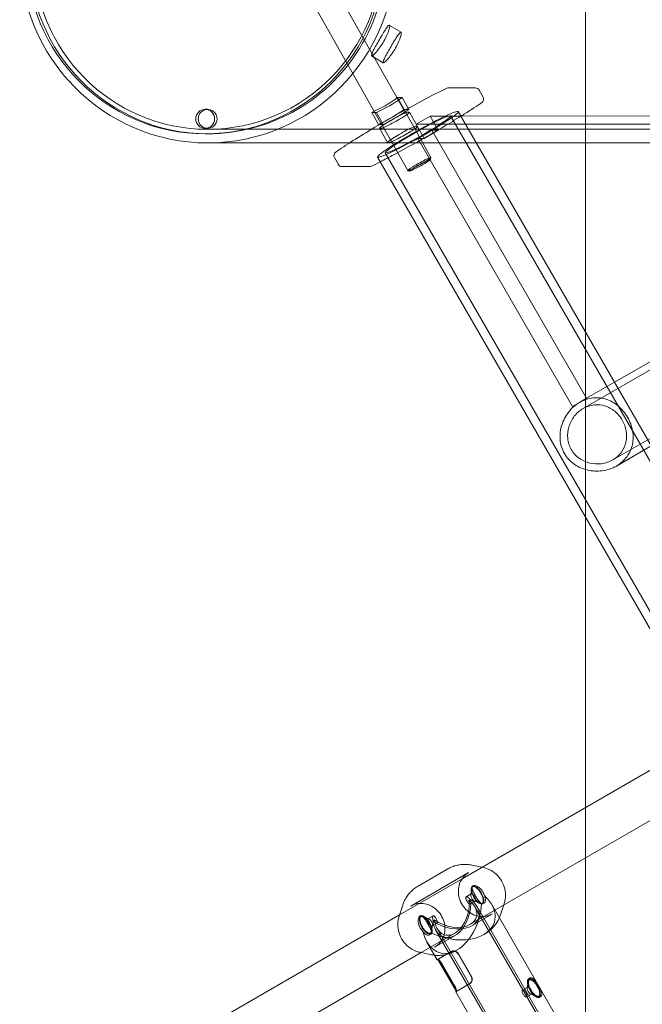
# Model space of a CAD drawing. Units: millimetres. Extents: x -4105 to 5940, y -5317 to 3493.
# Drawn here: x -1458 to -1229, y -386 to -25 of the extents above; entities that cross this region are included whole.
import ezdxf

# ---------------------------------------------------------------- set-up
doc = ezdxf.new("R2010")
doc.units = ezdxf.units.MM
doc.header["$MEASUREMENT"] = 0

msp = doc.modelspace()

# ---------------------------------------------------------------- linework, layer by layer
at = {"color": 0, "linetype": 'Continuous', "lineweight": 0}
for p, q in [((-1250, 207.3), (-1250, -207.3)), ((-1316.68, -57.64), (-1355.52, 11.2)), ((-1325.11, -62.63), (-1364.06, 6.38)), ((-1317.72, -29.16), (-1322.03, -26.65)), ((-1324.28, -40.39), (-1328.58, -37.88)), ((-1300.54, -49.66), (-1290.37, -49.65)), ((-1287.59, -53.02), (-1289.06, -50.41)), ((-1316.56, -57.55), (-1319.04, -53.21)), ((-1317.38, -53.21), (-1319.04, -53.21)), ((-1317.38, -53.21), (-1314.9, -57.55)), ((-1389.71, -57.5), (-1388.81, -57.5)), ((-1316.53, -57.89), (-1316.68, -57.64)), ((-1316.56, -57.55), (-1315.92, -57.55)), ((-1315.92, -57.55), (-1314.9, -57.55)), ((-1328.45, -58.71), (-1326.8, -58.71)), ((-1328.45, -58.71), (-1325.98, -63.05)), ((-1326.8, -58.71), (-1324.32, -63.05)), ((-1313.1, -63.98), (-1316.53, -57.89)), ((-1314.67, -58.53), (-1315.27, -58.53)), ((-1314.59, -58.55), (-1311.65, -63.76)), ((-1307.02, -60.01), (-1312.17, -62.98)), ((-1307.02, -60.01), (-1295.69, -60)), ((-1304.08, -65.22), (-1307.02, -60.01)), ((-1299.52, -59.93), (-1136.64, -342.05)), ((-1296.74, -58.35), (-1129.93, -347.27)), ((-1295.69, -60), (-1203.93, -59.93)), ((-1389.71, -64.5), (-1388.81, -64.5)), ((-849.59, -64.85), (-1388.81, -64.85)), ((-1325.57, -63.05), (-1325.98, -63.05)), ((-1325.65, -64.45), (-1322.71, -69.66)), ((-1324.32, -63.05), (-1325.57, -63.05)), ((-1325.57, -64.48), (-1324.97, -64.48)), ((-1325.04, -62.75), (-1325.11, -62.63)), ((-1321.66, -68.75), (-1325.04, -62.75)), ((-1306.75, -75.22), (-1313.1, -63.98)), ((-1312.33, -63.74), (-1311.73, -63.74)), ((-1209.08, -62.9), (-1312.17, -62.98)), ((-1312.17, -62.98), (-1309.23, -68.19)), ((-1389.71, -66.5), (-1388.81, -66.5)), ((-1306.41, -65.22), (-1311.56, -68.19)), ((-1311.56, -68.19), (-1254.7, -166.68)), ((-1309.23, -68.19), (-1311.56, -68.19)), ((-1304.08, -65.22), (-1309.23, -68.19)), ((-1306.41, -65.22), (-1304.08, -65.22)), ((-1249.54, -163.7), (-1306.41, -65.22)), ((-1336.69, -69.85), (-1388.81, -69.85)), ((-1104, -69.85), (-1336.69, -69.85)), ((-1322.03, -69.69), (-1322.63, -69.69)), ((-1315.29, -80.03), (-1321.66, -68.75)), ((-1340.73, -77.8), (-1342.2, -75.19)), ((-1326.35, -75.06), (-1166.4, -352.09)), ((-1323.56, -73.49), (-1160.54, -355.85)), ((-1306.94, -75.92), (-1306.75, -75.25)), ((-1329.25, -78.55), (-1339.42, -78.56)), ((-1314.59, -80.24), (-1315.26, -80.05)), ((-1168.65, -117), (-1239.32, -157.8)), ((-1169.92, -120.74), (-1250.82, -167.44)), ((-1159.02, -139.62), (-1239.92, -186.32)), ((-1239.32, -157.8), (-1249.54, -163.7)), ((-1254.7, -166.68), (-1252.12, -165.19)), ((-1252.12, -165.19), (-1249.54, -163.7)), ((-1225.82, -181.18), (-1238.62, -188.57)), ((-1250, -207.3), (-1250, -314.08)), ((-1218.3, -295.78), (-1295.32, -340.25)), ((-1210.3, -309.63), (-1287.32, -354.1)), ((-1250, -314.08), (-1250, -332.55)), ((-1250, -332.55), (-1250, -420.85)), ((-1288.02, -336.03), (-1291.71, -335.26)), ((-1287.49, -336.14), (-1288.02, -336.03)), ((-1314.16, -350.26), (-1292.91, -337.99)), ((-1311.5, -342.95), (-1300.57, -336.64)), ((-1295.32, -340.25), (-1318.31, -353.52)), ((-1291.31, -342.84), (-1291.53, -342.97)), ((-1293.82, -346.89), (-1291.99, -345.82)), ((-1292.15, -346.11), (-1291.78, -343.84)), ((-1318.47, -354.02), (-1317.12, -349.93)), ((-1292.32, -349.48), (-1290.49, -348.42)), ((-1290.81, -348.42), (-1288.66, -349.24)), ((-1290.58, -350.56), (-1254.23, -413.52)), ((-1289.78, -350.45), (-1253.71, -412.93)), ((-1287.27, -349.16), (-1287.78, -349.46)), ((-1281.62, -354.58), (-1284.42, -349.74)), ((-1280.02, -349.88), (-1281.2, -353.47)), ((-1279.85, -349.37), (-1280.02, -349.88)), ((-1318.31, -353.52), (-1395.33, -397.99)), ((-1310.8, -353.92), (-1310.61, -353.81)), ((-1307.51, -354.98), (-1309.66, -354.16)), ((-1306, -353.91), (-1307.84, -354.98)), ((-1287.32, -354.1), (-1292.3, -356.98)), ((-1291.66, -357.47), (-1284.16, -353.14)), ((-1306.17, -357.29), (-1306.54, -359.56)), ((-1304.5, -356.51), (-1306.34, -357.57)), ((-1256.6, -397.91), (-1281.62, -354.58)), ((-1298.02, -360.28), (-1310.31, -367.37)), ((-1307.23, -360.86), (-1306.71, -360.56)), ((-1305.41, -365.41), (-1297.91, -361.08)), ((-1304.93, -359.2), (-1268.86, -421.68)), ((-1304.44, -358.56), (-1268.09, -421.52)), ((-1287.37, -360.77), (-1286.82, -360.45)), ((-1304.47, -370.01), (-1308.23, -363.49)), ((-1310.31, -367.37), (-1387.33, -411.84)), ((-1310.83, -367.26), (-1306.61, -368.14)), ((-1299.29, -367.01), (-1304.47, -370.01)), ((-1299.14, -366.93), (-1299.29, -367.01)), ((-1297.75, -366.76), (-1297.2, -366.44)), ((-1296.79, -367.88), (-1291.99, -376.2)), ((-1296.68, -367.82), (-1291.88, -376.13)), ((-1297.41, -381.63), (-1304.21, -369.86)), ((-1298.25, -379.81), (-1303.05, -371.5)), ((-1298, -379.67), (-1302.8, -371.35)), ((-1297.67, -381.78), (-1292.49, -378.79)), ((-1292.34, -378.71), (-1292.49, -378.79)), ((-1271.43, -380.33), (-1271.07, -378.07)), ((-1270.89, -377.06), (-1270.26, -376.7)), ((-1280.42, -411.66), (-1297.67, -381.78)), ((-1273.01, -381.06), (-1271.27, -380.05)), ((-1271.51, -383.65), (-1269.77, -382.65)), ((-1270.1, -382.65), (-1267.95, -383.47)), ((-1266.99, -383.82), (-1266.36, -383.45))]:
    msp.add_line(p, q, dxfattribs=at)
for centre, start, end in [((-1300.54, -51.16), 90.0446, 116.2283), ((-1290.37, -51.15), 29.438, 90.0446), ((-1288.9, -53.75), 304.8857, 29.438), ((-1340.9, -74.45), 124.8857, 209.438), ((-1339.43, -77.06), 209.438, 270.0446), ((-1329.25, -77.05), 270.0446, 296.2283)]:
    msp.add_arc(centre, 1.5, start, end, dxfattribs=at)
for centre, major_axis, ratio, start_param, end_param in [((-1388.81, 0), (0, -69.85), 0.988652, -4.712389, 1.570796), ((-1389.71, 0), (0, -66.5), 0.988652, -1.570796, 4.712389), ((-1354.03, 0), (0, 64.85), 0.988652, -2.702907, -2.533081), ((-1388.81, -61), (0, 3.5), 0.988652, 0.130614, 3.010979), ((-1388.81, -61), (0, 3.5), 0.988652, -1.570796, 0.130614), ((-1355.69, 0), (0, 69.85), 0.988652, -2.696816, -2.539172), ((-1311.54, -66.71), (14.81, 8.35), 0.07454, 0.000735, 1.571529), ((-1388.81, -61), (0, -3.5), 0.988652, -0.130614, 1.570796), ((-1311.54, -66.71), (14.81, 8.35), 0.07454, -3.140857, 0.000735), ((-1320.42, -61.5), (5.23, 2.95), 0.074338, 0.131206, 3.272799), ((-1319.82, -61.5), (-5.23, -2.95), 0.074338, 0.131206, 3.272799), ((-1311.54, -66.71), (14.81, 8.35), 0.07454, -4.580813, -4.097124), ((-1311.54, -66.71), (14.81, 8.35), 0.07454, 1.571529, 1.702372), ((-1311.54, -66.71), (14.81, 8.35), 0.07454, -4.097124, -3.140857), ((-1311.02, -77.62), (-4.27, -2.41), 0.074338, 0.074613, 3.066979), ((-1311.02, -77.62), (4.27, 2.41), 0.074338, -0.074613, 1.024326), ((-1311.02, -77.62), (-4.27, -2.41), 0.074338, -2.117266, 0.074613), ((-1289.66, -346.21), (-1.88, 3.25), 0.412421, -4.712389, 1.570796), ((-1291.24, -347.12), (-0.75, 1.3), 0.412421, -4.712389, 1.570796), ((-1299.16, -351.7), (-15.78, 4.23), 0.644987, 2.56875, 4.033466), ((-1299.16, -351.7), (2.69, 10.04), 0.644987, -4.139546, -1.153269), ((-1299.16, -351.7), (9.18, -2.46), 0.644987, -2.143639, 0.997953), ((-1308.66, -357.19), (-1.75, 3.03), 0.412421, -0.355598, 1.570796), ((-1308.66, -357.19), (1.75, -3.03), 0.412421, 0.355598, 2.785995), ((-1308.66, -357.19), (1.75, -3.03), 0.412421, -1.570796, 0.355598), ((-1299.16, -351.7), (-15.78, 4.23), 0.644987, 1.260601, 2.56875), ((-1270.52, -381.35), (-0.75, 1.3), 0.412421, -4.712389, 1.570796)]:
    msp.add_ellipse(centre, major_axis=major_axis, ratio=ratio, start_param=start_param, end_param=end_param, dxfattribs=at)
at = {"color": 0, "linetype": 'Continuous', "lineweight": 0, "extrusion": (0, 0, -1)}
for centre, major_axis, ratio, start_param, end_param in [((-1388.81, 0), (0, 66.5), 0.988652, 0, 3.141593), ((-1388.81, 0), (0, 64.85), 0.988652, -4.712389, 1.570796), ((-1388.81, 0), (0, -66.5), 0.988652, 0, 1.570796), ((-1355.69, 0), (0, -64.85), 0.988652, -0.608512, -0.438686), ((-1389.71, -61), (0, 3.5), 0.988652, -1.570796, 4.712389), ((-1354.03, 0), (0, -69.85), 0.988652, -0.602421, -0.444777), ((-1311.54, -66.71), (12.02, 6.78), 0.07454, -4.843965, 1.43922), ((-1317.48, -66.71), (-5.23, -2.95), 0.074338, -0.131206, 3.010387), ((-1316.88, -66.71), (-5.23, -2.95), 0.074338, -2.454442, -0.534984), ((-1316.88, -66.71), (5.23, 2.95), 0.074338, -0.131206, 0.68715), ((-1316.88, -66.71), (-5.23, -2.95), 0.074338, -0.534984, -0.131206), ((-1310.78, -78.06), (-3.83, -2.16), 0.074338, -4.165919, 2.117266), ((-1289.66, -346.21), (1.75, -3.03), 0.412421, -4.712389, 1.570796), ((-1299.16, -351.7), (-4.23, -15.78), 0.644987, -1.88958, 0.572843), ((-1299.16, -351.7), (2.46, 9.18), 0.644987, 0.997953, 4.139546), ((-1299.16, -351.7), (10.04, -2.69), 0.644987, -0.997953, 1.988324), ((-1308.66, -357.19), (-1.95, 3.38), 0.412421, -1.570796, -0.067431), ((-1308.66, -357.19), (-1.95, 3.38), 0.412421, -0.067431, 3.298105), ((-1308.66, -357.19), (1.95, -3.38), 0.412421, 0.156512, 1.570796), ((-1307.09, -356.27), (0.75, -1.3), 0.412421, -4.712389, 1.570796), ((-1299.16, -351.7), (-4.23, -15.78), 0.644987, 0.572843, 0.883521), ((-1268.94, -380.44), (1.95, -3.38), 0.412421, -4.712389, 1.570796), ((-1268.94, -380.44), (1.75, -3.03), 0.412421, -4.712389, 1.570796)]:
    msp.add_ellipse(centre, major_axis=major_axis, ratio=ratio, start_param=start_param, end_param=end_param, dxfattribs=at)
at = {"color": 0, "linetype": 'Continuous', "lineweight": 0}
for points, knots in [([(-1328.52, -37.89), (-1328.4, -37.89), (-1328.17, -37.76), (-1327.55, -37.21), (-1327.15, -36.8), (-1326.34, -35.84), (-1325.87, -35.23), (-1324.92, -33.88), (-1324.45, -33.13), (-1323.65, -31.72), (-1323.25, -30.96), (-1322.61, -29.54), (-1322.37, -28.88), (-1322.04, -27.84), (-1321.94, -27.39), (-1321.9, -26.78), (-1321.97, -26.63), (-1322.21, -26.63), (-1322.41, -26.78), (-1322.93, -27.39), (-1323.25, -27.84), (-1323.92, -28.88), (-1324.32, -29.54), (-1325.16, -30.96), (-1325.6, -31.72), (-1326.41, -33.13), (-1326.83, -33.88), (-1327.57, -35.23), (-1327.89, -35.84), (-1328.36, -36.8), (-1328.54, -37.21), (-1328.68, -37.76), (-1328.64, -37.89), (-1328.52, -37.89)], [0, 0, 0, 0, 0.245023, 0.245023, 0.490047, 0.490047, 0.735069, 0.735069, 0.980092, 0.980092, 1.225115, 1.225115, 1.470137, 1.470137, 1.71516, 1.71516, 1.960184, 1.960184, 2.205207, 2.205207, 2.450231, 2.450231, 2.695253, 2.695253, 2.940276, 2.940276, 3.185298, 3.185298, 3.430321, 3.430321, 3.675344, 3.675344, 3.920368, 3.920368, 3.920368, 3.920368]), ([(-1324.22, -40.4), (-1324.34, -40.4), (-1324.38, -40.27), (-1324.24, -39.72), (-1324.07, -39.31), (-1323.61, -38.35), (-1323.28, -37.74), (-1322.54, -36.38), (-1322.12, -35.63), (-1321.32, -34.22), (-1320.88, -33.46), (-1320.03, -32.04), (-1319.63, -31.39), (-1318.95, -30.35), (-1318.63, -29.9), (-1318.11, -29.29), (-1317.91, -29.14), (-1317.67, -29.14), (-1317.6, -29.29), (-1317.64, -29.9), (-1317.75, -30.35), (-1318.08, -31.39), (-1318.33, -32.04), (-1318.97, -33.46), (-1319.36, -34.22), (-1320.17, -35.63), (-1320.64, -36.38), (-1321.58, -37.74), (-1322.05, -38.35), (-1322.86, -39.31), (-1323.25, -39.72), (-1323.87, -40.27), (-1324.09, -40.4), (-1324.22, -40.4)], [0, 0, 0, 0, 0.244999, 0.244999, 0.489998, 0.489998, 0.734996, 0.734996, 0.979994, 0.979994, 1.224992, 1.224992, 1.46999, 1.46999, 1.714989, 1.714989, 1.959988, 1.959988, 2.204987, 2.204987, 2.449986, 2.449986, 2.694984, 2.694984, 2.939982, 2.939982, 3.18498, 3.18498, 3.429978, 3.429978, 3.674977, 3.674977, 3.919976, 3.919976, 3.919976, 3.919976]), ([(-1341.75, -73.22), (-1339.97, -71.98), (-1337.81, -70.55), (-1332.92, -67.46), (-1330.2, -65.8), (-1324.45, -62.38), (-1321.42, -60.63), (-1315.35, -57.22), (-1312.3, -55.56), (-1306.48, -52.47), (-1303.71, -51.05), (-1301.2, -49.81)], [5.37449, 5.37449, 5.37449, 5.37449, 5.685486, 5.685486, 5.996482, 5.996482, 6.307477, 6.307477, 6.618473, 6.618473, 6.929469, 6.929469, 6.929469, 6.929469]), ([(-1288.04, -54.98), (-1289.82, -56.23), (-1291.98, -57.65), (-1294.86, -59.48), (-1295.31, -59.76), (-1295.76, -60.04)], [2.2328972, 2.2328972, 2.2328972, 2.2328972, 2.543893, 2.543893, 2.5994118, 2.5994118, 2.5994118, 2.5994118]), ([(-1295.76, -60.04), (-1297.85, -61.34), (-1300.11, -62.72), (-1305.35, -65.83), (-1308.37, -67.57), (-1314.45, -70.99), (-1317.49, -72.65), (-1322.11, -75.1), (-1323.77, -75.97), (-1325.36, -76.78)], [2.599412, 2.599412, 2.599412, 2.599412, 2.854889, 2.854889, 3.165885, 3.165885, 3.476881, 3.476881, 3.659499, 3.659499, 3.659499, 3.659499]), ([(-1257.72, -184.01), (-1258.18, -183.21), (-1258.54, -182.37), (-1259.06, -180.62), (-1259.22, -179.72), (-1259.42, -177.02), (-1259.18, -175.19), (-1258.18, -171.94), (-1257.35, -170.27), (-1255.65, -168.07), (-1255.02, -167.39), (-1253.63, -166.17), (-1252.89, -165.63), (-1252.12, -165.19)], [0, 0, 0, 0, 0.27619, 0.27619, 0.55238, 0.55238, 1.104759, 1.104759, 1.640739, 1.640739, 1.908729, 1.908729, 2.176719, 2.176719, 2.176719, 2.176719]), ([(-1252.12, -165.19), (-1251.35, -164.75), (-1250.53, -164.38), (-1248.85, -163.83), (-1247.99, -163.65), (-1245.42, -163.38), (-1243.74, -163.6), (-1240.77, -164.56), (-1239.28, -165.39), (-1237.29, -167.06), (-1236.67, -167.69), (-1235.52, -169.08), (-1234.99, -169.83), (-1234.07, -171.42), (-1233.68, -172.25), (-1233.06, -173.94), (-1232.82, -174.8), (-1232.37, -177.36), (-1232.4, -179.06), (-1233.05, -182.11), (-1233.71, -183.68), (-1235.22, -185.77), (-1235.81, -186.43), (-1237.12, -187.61), (-1237.85, -188.13), (-1239.39, -189.02), (-1240.22, -189.4), (-1241.97, -189.98), (-1242.88, -190.19), (-1245.63, -190.56), (-1247.49, -190.45), (-1250.81, -189.69), (-1252.51, -188.99), (-1254.75, -187.46), (-1255.45, -186.87), (-1256.7, -185.54), (-1257.26, -184.81), (-1257.72, -184.01)], [2.176719, 2.176719, 2.176719, 2.176719, 2.444709, 2.444709, 2.712699, 2.712699, 3.248679, 3.248679, 3.801058, 3.801058, 4.077248, 4.077248, 4.353438, 4.353438, 4.629628, 4.629628, 4.905817, 4.905817, 5.458197, 5.458197, 5.994177, 5.994177, 6.262167, 6.262167, 6.530157, 6.530157, 6.798147, 6.798147, 7.066137, 7.066137, 7.602116, 7.602116, 8.154496, 8.154496, 8.430686, 8.430686, 8.706876, 8.706876, 8.706876, 8.706876]), ([(-1255.18, -182.54), (-1254.82, -183.16), (-1254.39, -183.75), (-1253.4, -184.83), (-1252.85, -185.32), (-1251.06, -186.59), (-1249.69, -187.18), (-1247.01, -187.82), (-1245.51, -187.91), (-1243.31, -187.62), (-1242.58, -187.45), (-1241.19, -186.97), (-1240.53, -186.67), (-1239.31, -185.97), (-1238.73, -185.56), (-1237.67, -184.61), (-1237.19, -184.08), (-1235.95, -182.39), (-1235.39, -181.11), (-1234.82, -178.6), (-1234.77, -177.19), (-1235.12, -175.08), (-1235.3, -174.38), (-1235.79, -173.02), (-1236.1, -172.36), (-1236.82, -171.12), (-1237.23, -170.52), (-1238.17, -169.41), (-1238.68, -168.9), (-1240.33, -167.55), (-1241.58, -166.89), (-1244.04, -166.13), (-1245.43, -165.97), (-1247.52, -166.2), (-1248.21, -166.35), (-1249.56, -166.8), (-1250.21, -167.09), (-1251.43, -167.79), (-1252.02, -168.22), (-1253.12, -169.18), (-1253.63, -169.73), (-1254.99, -171.49), (-1255.66, -172.84), (-1256.45, -175.47), (-1256.62, -176.96), (-1256.41, -179.14), (-1256.27, -179.87), (-1255.83, -181.26), (-1255.53, -181.93), (-1255.18, -182.54)], [0, 0, 0, 0, 0.213956, 0.213956, 0.427913, 0.427913, 0.855825, 0.855825, 1.279889, 1.279889, 1.491921, 1.491921, 1.703953, 1.703953, 1.915985, 1.915985, 2.128017, 2.128017, 2.552081, 2.552081, 2.979994, 2.979994, 3.19395, 3.19395, 3.407906, 3.407906, 3.621863, 3.621863, 3.835819, 3.835819, 4.263732, 4.263732, 4.687796, 4.687796, 4.899828, 4.899828, 5.11186, 5.11186, 5.323892, 5.323892, 5.535924, 5.535924, 5.959988, 5.959988, 6.3879, 6.3879, 6.601857, 6.601857, 6.815813, 6.815813, 6.815813, 6.815813]), ([(-1291.71, -335.26), (-1292.31, -335.13), (-1292.91, -335.05), (-1294.13, -334.97), (-1294.74, -334.97), (-1295.96, -335.07), (-1296.57, -335.16), (-1297.76, -335.44), (-1298.35, -335.62), (-1299.49, -336.06), (-1300.04, -336.33), (-1300.57, -336.64)], [6.0844015, 6.0844015, 6.0844015, 6.0844015, 6.2209984, 6.2209984, 6.3575954, 6.3575954, 6.4941924, 6.4941924, 6.6307893, 6.6307893, 6.7673863, 6.7673863, 6.7673863, 6.7673863]), ([(-1287.49, -336.14), (-1286.51, -336.34), (-1285.55, -336.71), (-1283.77, -337.73), (-1282.95, -338.39), (-1281.52, -339.92), (-1280.91, -340.8), (-1279.98, -342.7), (-1279.66, -343.72), (-1279.33, -345.78), (-1279.33, -346.83), (-1279.56, -348.36), (-1279.68, -348.88), (-1279.85, -349.37)], [0.198784, 0.198784, 0.198784, 0.198784, 0.518571, 0.518571, 0.83998, 0.83998, 1.162278, 1.162278, 1.484753, 1.484753, 1.806726, 1.806726, 1.974407, 1.974407, 1.974407, 1.974407]), ([(-1284.16, -353.14), (-1284.9, -353.57), (-1285.71, -353.86), (-1287.4, -354.16), (-1288.28, -354.16), (-1290.02, -353.87), (-1290.88, -353.58), (-1292.48, -352.74), (-1293.23, -352.19), (-1294.54, -350.88), (-1295.11, -350.12), (-1295.99, -348.48), (-1296.32, -347.6), (-1296.69, -345.8), (-1296.74, -344.87), (-1296.56, -343.08), (-1296.33, -342.21), (-1295.62, -340.62), (-1295.13, -339.89), (-1294.06, -338.77), (-1293.51, -338.33), (-1292.91, -337.99)], [2.657392, 2.657392, 2.657392, 2.657392, 2.979304, 2.979304, 3.30068, 3.30068, 3.620927, 3.620927, 3.940196, 3.940196, 4.258921, 4.258921, 4.5775, 4.5775, 4.896296, 4.896296, 5.21572, 5.21572, 5.536184, 5.536184, 5.798984, 5.798984, 5.798984, 5.798984]), ([(-1317.12, -349.93), (-1316.93, -349.35), (-1316.7, -348.78), (-1316.16, -347.69), (-1315.85, -347.16), (-1315.16, -346.16), (-1314.78, -345.68), (-1313.95, -344.78), (-1313.5, -344.36), (-1312.54, -343.6), (-1312.03, -343.25), (-1311.5, -342.95)], [5.1159996, 5.1159996, 5.1159996, 5.1159996, 5.2525965, 5.2525965, 5.3891935, 5.3891935, 5.5257904, 5.5257904, 5.6623874, 5.6623874, 5.7989843, 5.7989843, 5.7989843, 5.7989843]), ([(-1287.69, -345.08), (-1287.92, -344.67), (-1288.23, -344.26), (-1288.91, -343.59), (-1289.27, -343.31), (-1289.95, -342.93), (-1290.29, -342.8), (-1290.89, -342.71), (-1291.14, -342.74), (-1291.48, -342.94), (-1291.59, -343.11), (-1291.65, -343.59), (-1291.6, -343.89), (-1291.41, -344.54), (-1291.24, -344.93), (-1290.84, -345.77), (-1290.6, -346.21), (-1290.37, -346.62)], [0.568146, 0.568146, 0.568146, 0.568146, 0.710169, 0.710169, 0.852191, 0.852191, 0.994242, 0.994242, 1.136292, 1.136292, 1.278343, 1.278343, 1.420394, 1.420394, 1.562416, 1.562416, 1.704439, 1.704439, 1.704439, 1.704439]), ([(-1292.15, -349.21), (-1292.15, -349.23), (-1292.16, -349.24), (-1292.2, -349.37), (-1292.26, -349.45), (-1292.39, -349.52), (-1292.48, -349.53), (-1292.67, -349.46), (-1292.77, -349.39), (-1292.97, -349.2), (-1293.08, -349.07), (-1293.3, -348.77), (-1293.41, -348.6), (-1293.6, -348.27), (-1293.69, -348.09), (-1293.84, -347.75), (-1293.9, -347.59), (-1293.96, -347.32), (-1293.98, -347.19), (-1293.94, -347), (-1293.89, -346.92), (-1293.82, -346.89), (-1293.76, -346.85), (-1293.66, -346.84), (-1293.43, -346.88), (-1293.3, -346.94), (-1293.05, -347.1), (-1292.91, -347.21), (-1292.65, -347.49), (-1292.53, -347.65), (-1292.34, -347.98), (-1292.26, -348.17), (-1292.2, -348.37), (-1292.19, -348.39), (-1292.18, -348.42)], [0.388929, 0.388929, 0.388929, 0.388929, 0.3963628, 0.3963628, 0.452987, 0.452987, 0.5096112, 0.5096112, 0.5662354, 0.5662354, 0.6228579, 0.6228579, 0.6794805, 0.6794805, 0.736103, 0.736103, 0.7927255, 0.7927255, 0.8493497, 0.8493497, 0.905974, 0.905974, 0.905974, 0.9625982, 0.9625982, 1.0192224, 1.0192224, 1.0758449, 1.0758449, 1.1324674, 1.1324674, 1.18909, 1.18909, 1.1965235, 1.1965235, 1.1965235, 1.1965235]), ([(-1290.37, -346.62), (-1290.13, -347.03), (-1289.87, -347.46), (-1289.34, -348.23), (-1289.09, -348.56), (-1288.62, -349.05), (-1288.39, -349.25), (-1288.17, -349.34)], [1.7044386, 1.7044386, 1.7044386, 1.7044386, 1.8464609, 1.8464609, 1.9884832, 1.9884832, 2.1287401, 2.1287401, 2.1287401, 2.1287401]), ([(-1287.13, -346.43), (-1287.13, -346.43), (-1287.13, -346.42), (-1287.25, -345.95), (-1287.45, -345.49), (-1287.69, -345.08)], [0.4243295, 0.4243295, 0.4243295, 0.4243295, 0.4261239, 0.4261239, 0.5681462, 0.5681462, 0.5681462, 0.5681462]), ([(-1286.73, -348.18), (-1286.72, -348), (-1286.73, -347.81), (-1286.82, -347.26), (-1286.95, -346.86), (-1287.13, -346.43)], [-0.3639447, -0.3639447, -0.3639447, -0.3639447, -0.2834346, -0.2834346, -0.1434919, -0.1434919, -0.1434919, -0.1434919]), ([(-1305.41, -365.41), (-1304.68, -364.99), (-1304.01, -364.43), (-1302.91, -363.11), (-1302.47, -362.35), (-1301.85, -360.7), (-1301.67, -359.81), (-1301.6, -358), (-1301.7, -357.08), (-1302.18, -355.29), (-1302.55, -354.42), (-1303.53, -352.83), (-1304.13, -352.11), (-1305.51, -350.89), (-1306.28, -350.38), (-1307.92, -349.64), (-1308.79, -349.41), (-1310.53, -349.23), (-1311.4, -349.29), (-1312.91, -349.65), (-1313.56, -349.91), (-1314.16, -350.26)], [3.625794, 3.625794, 3.625794, 3.625794, 3.947705, 3.947705, 4.269082, 4.269082, 4.589329, 4.589329, 4.908598, 4.908598, 5.227323, 5.227323, 5.545902, 5.545902, 5.864698, 5.864698, 6.184122, 6.184122, 6.504586, 6.504586, 6.767386, 6.767386, 6.767386, 6.767386]), ([(-1292.18, -348.42), (-1292.14, -348.57), (-1292.11, -348.72), (-1292.1, -348.98), (-1292.11, -349.1), (-1292.15, -349.21)], [0.06398727, 0.06398727, 0.06398727, 0.06398727, 0.11291556, 0.11291556, 0.16246704, 0.16246704, 0.16246704, 0.16246704]), ([(-1288.17, -349.34), (-1288.17, -349.34), (-1288.17, -349.34), (-1287.81, -349.36), (-1287.5, -349.29), (-1287.05, -349.04), (-1286.88, -348.83), (-1286.76, -348.45), (-1286.73, -348.32), (-1286.73, -348.18)], [-0.7126035, -0.7126035, -0.7126035, -0.7126035, -0.7123102, -0.7123102, -0.5662502, -0.5662502, -0.4248424, -0.4248424, -0.3639447, -0.3639447, -0.3639447, -0.3639447]), ([(-1318.47, -354.02), (-1318.79, -354.97), (-1318.95, -355.99), (-1318.96, -358.04), (-1318.8, -359.09), (-1318.18, -361.09), (-1317.72, -362.06), (-1316.54, -363.81), (-1315.82, -364.6), (-1314.2, -365.91), (-1313.3, -366.44), (-1311.85, -367), (-1311.34, -367.16), (-1310.83, -367.26)], [1.167186, 1.167186, 1.167186, 1.167186, 1.486973, 1.486973, 1.808382, 1.808382, 2.13068, 2.13068, 2.453154, 2.453154, 2.775128, 2.775128, 2.942809, 2.942809, 2.942809, 2.942809]), ([(-1310.69, -358.35), (-1310.93, -357.93), (-1311.14, -357.44), (-1311.39, -356.48), (-1311.44, -356), (-1311.43, -355.2), (-1311.37, -354.82), (-1311.14, -354.22), (-1310.98, -354.02), (-1310.8, -353.92), (-1310.62, -353.81), (-1310.41, -353.81), (-1309.95, -354), (-1309.71, -354.21), (-1309.23, -354.73), (-1308.96, -355.08), (-1308.42, -355.87), (-1308.15, -356.32), (-1307.9, -356.75)], [1.773442, 1.773442, 1.773442, 1.773442, 1.921212, 1.921212, 2.068981, 2.068981, 2.216786, 2.216786, 2.36459, 2.36459, 2.36459, 2.512394, 2.512394, 2.660198, 2.660198, 2.807968, 2.807968, 2.955737, 2.955737, 2.955737, 2.955737]), ([(-1304.82, -356.53), (-1304.81, -356.53), (-1304.79, -356.54), (-1304.66, -356.56), (-1304.57, -356.55), (-1304.5, -356.51), (-1304.43, -356.47), (-1304.38, -356.4), (-1304.35, -356.2), (-1304.36, -356.08), (-1304.42, -355.81), (-1304.48, -355.65), (-1304.63, -355.31), (-1304.72, -355.13), (-1304.91, -354.8), (-1305.02, -354.63), (-1305.24, -354.33), (-1305.35, -354.2), (-1305.55, -354.01), (-1305.66, -353.94), (-1305.84, -353.87), (-1305.93, -353.88), (-1306.07, -353.95), (-1306.12, -354.03), (-1306.2, -354.25), (-1306.21, -354.39), (-1306.2, -354.69), (-1306.17, -354.87), (-1306.06, -355.23), (-1305.98, -355.42), (-1305.79, -355.75), (-1305.67, -355.91), (-1305.53, -356.07), (-1305.51, -356.08), (-1305.49, -356.1)], [0.841916, 0.841916, 0.841916, 0.841916, 0.8493497, 0.8493497, 0.905974, 0.905974, 0.905974, 0.9625982, 0.9625982, 1.0192224, 1.0192224, 1.0758449, 1.0758449, 1.1324674, 1.1324674, 1.18909, 1.18909, 1.2457125, 1.2457125, 1.3023367, 1.3023367, 1.3589609, 1.3589609, 1.4155852, 1.4155852, 1.4722094, 1.4722094, 1.5288319, 1.5288319, 1.5854544, 1.5854544, 1.6420769, 1.6420769, 1.6495104, 1.6495104, 1.6495104, 1.6495104]), ([(-1286.82, -360.45), (-1286.29, -360.15), (-1285.78, -359.8), (-1284.83, -359.04), (-1284.38, -358.62), (-1283.54, -357.72), (-1283.16, -357.24), (-1282.47, -356.24), (-1282.16, -355.71), (-1281.62, -354.61), (-1281.39, -354.05), (-1281.2, -353.47)], [3.6257936, 3.6257936, 3.6257936, 3.6257936, 3.7623906, 3.7623906, 3.8989875, 3.8989875, 4.0355845, 4.0355845, 4.1721814, 4.1721814, 4.3087784, 4.3087784, 4.3087784, 4.3087784]), ([(-1307.9, -356.75), (-1307.66, -357.17), (-1307.41, -357.63), (-1306.99, -358.5), (-1306.82, -358.9), (-1306.61, -359.56), (-1306.56, -359.86), (-1306.58, -360.1)], [0.5911475, 0.5911475, 0.5911475, 0.5911475, 0.7389169, 0.7389169, 0.8866863, 0.8866863, 1.0268812, 1.0268812, 1.0268812, 1.0268812]), ([(-1305.49, -356.1), (-1305.38, -356.22), (-1305.27, -356.32), (-1305.05, -356.46), (-1304.93, -356.51), (-1304.82, -356.53)], [0.06398727, 0.06398727, 0.06398727, 0.06398727, 0.11291556, 0.11291556, 0.16246704, 0.16246704, 0.16246704, 0.16246704]), ([(-1309.71, -359.6), (-1309.73, -359.59), (-1309.75, -359.57), (-1310.12, -359.2), (-1310.44, -358.78), (-1310.69, -358.35)], [1.618065, 1.618065, 1.618065, 1.618065, 1.6256729, 1.6256729, 1.7734424, 1.7734424, 1.7734424, 1.7734424]), ([(-1308.33, -360.86), (-1308.52, -360.78), (-1308.7, -360.65), (-1309.15, -360.28), (-1309.43, -359.97), (-1309.71, -359.6)], [-0.3874826, -0.3874826, -0.3874826, -0.3874826, -0.2948833, -0.2948833, -0.1549929, -0.1549929, -0.1549929, -0.1549929]), ([(-1306.58, -360.1), (-1306.58, -360.12), (-1306.59, -360.13), (-1306.77, -360.48), (-1306.99, -360.72), (-1307.46, -360.99), (-1307.73, -361.04), (-1308.12, -360.95), (-1308.23, -360.91), (-1308.33, -360.86)], [-0.7471538, -0.7471538, -0.7471538, -0.7471538, -0.7410395, -0.7410395, -0.588957, -0.588957, -0.4419202, -0.4419202, -0.3874826, -0.3874826, -0.3874826, -0.3874826]), ([(-1297.75, -366.76), (-1298.28, -367.07), (-1298.84, -367.34), (-1299.98, -367.78), (-1300.56, -367.96), (-1301.76, -368.24), (-1302.36, -368.33), (-1303.58, -368.42), (-1304.19, -368.43), (-1305.01, -368.38), (-1305.22, -368.36), (-1305.44, -368.33)], [2.6573917, 2.6573917, 2.6573917, 2.6573917, 2.7939887, 2.7939887, 2.9305856, 2.9305856, 3.0671826, 3.0671826, 3.2037795, 3.2037795, 3.2514875, 3.2514875, 3.2514875, 3.2514875]), ([(-1299.29, -367.01), (-1298.75, -366.7), (-1297.95, -366.78), (-1297.36, -367.23), (-1297.13, -367.41), (-1296.94, -367.63), (-1296.79, -367.88)], [0, 0, 0, 0, 1.133544, 1.133544, 1.133544, 1.570796, 1.570796, 1.570796, 1.570796]), ([(-1299.14, -366.93), (-1298.61, -366.62), (-1297.83, -366.71), (-1297.24, -367.17), (-1297.02, -367.34), (-1296.82, -367.56), (-1296.68, -367.82)], [0, 0, 0, 0, 1.133544, 1.133544, 1.133544, 1.570796, 1.570796, 1.570796, 1.570796]), ([(-1304, -370.22), (-1304.07, -370.15), (-1304.13, -370.1), (-1304.18, -370.06), (-1304.28, -369.97), (-1304.35, -369.94), (-1304.38, -369.96)], [0.9129685, 0.9129685, 0.9129685, 0.9129685, 1.1335444, 1.1335444, 1.1335444, 1.5707963, 1.5707963, 1.5707963, 1.5707963]), ([(-1302.8, -371.35), (-1303.18, -370.7), (-1303.66, -370.12), (-1303.92, -369.91), (-1304.02, -369.82), (-1304.1, -369.79), (-1304.12, -369.81)], [0, 0, 0, 0, 1.133544, 1.133544, 1.133544, 1.570796, 1.570796, 1.570796, 1.570796]), ([(-1291.99, -376.2), (-1291.61, -376.85), (-1291.61, -377.7), (-1291.96, -378.27), (-1292.1, -378.49), (-1292.28, -378.67), (-1292.49, -378.79)], [0, 0, 0, 0, 1.133544, 1.133544, 1.133544, 1.570796, 1.570796, 1.570796, 1.570796]), ([(-1291.88, -376.13), (-1291.5, -376.79), (-1291.49, -377.63), (-1291.83, -378.2), (-1291.96, -378.41), (-1292.14, -378.59), (-1292.34, -378.71)], [0, 0, 0, 0, 1.133544, 1.133544, 1.133544, 1.570796, 1.570796, 1.570796, 1.570796]), ([(-1297.62, -381.27), (-1297.67, -381.07), (-1297.75, -380.83), (-1297.87, -380.57), (-1297.97, -380.32), (-1298.1, -380.06), (-1298.25, -379.81)], [0.6578279, 0.6578279, 0.6578279, 0.6578279, 1.1335444, 1.1335444, 1.1335444, 1.5707963, 1.5707963, 1.5707963, 1.5707963]), ([(-1297.32, -381.59), (-1297.25, -381.54), (-1297.34, -381.05), (-1297.62, -380.42), (-1297.72, -380.18), (-1297.85, -379.92), (-1298, -379.67)], [0, 0, 0, 0, 1.133544, 1.133544, 1.133544, 1.570796, 1.570796, 1.570796, 1.570796]), ([(-1270.26, -376.7), (-1270.44, -376.8), (-1270.6, -377.01), (-1270.83, -377.6), (-1270.89, -377.98), (-1270.9, -378.79), (-1270.85, -379.26), (-1270.6, -380.22), (-1270.4, -380.71), (-1270.15, -381.14), (-1269.91, -381.57), (-1269.58, -381.98), (-1268.88, -382.68), (-1268.49, -382.97), (-1267.79, -383.36), (-1267.42, -383.49), (-1266.8, -383.59), (-1266.54, -383.56), (-1266.36, -383.45)], [1.773442, 1.773442, 1.773442, 1.773442, 1.921212, 1.921212, 2.068981, 2.068981, 2.216786, 2.216786, 2.36459, 2.36459, 2.36459, 2.512394, 2.512394, 2.660198, 2.660198, 2.807968, 2.807968, 2.955737, 2.955737, 2.955737, 2.955737]), ([(-1266.36, -383.45), (-1266.19, -383.35), (-1266.07, -383.17), (-1266.01, -382.68), (-1266.06, -382.36), (-1266.27, -381.69), (-1266.45, -381.28), (-1266.87, -380.42), (-1267.12, -379.96), (-1267.61, -379.1), (-1267.88, -378.66), (-1268.42, -377.86), (-1268.69, -377.51), (-1269.17, -376.99), (-1269.41, -376.78), (-1269.87, -376.59), (-1270.09, -376.6), (-1270.26, -376.7)], [0.591147, 0.591147, 0.591147, 0.591147, 0.738917, 0.738917, 0.886686, 0.886686, 1.034491, 1.034491, 1.182295, 1.182295, 1.330099, 1.330099, 1.477903, 1.477903, 1.625673, 1.625673, 1.773442, 1.773442, 1.773442, 1.773442]), ([(-1271.82, -382.1), (-1271.73, -382.27), (-1271.64, -382.45), (-1271.49, -382.79), (-1271.43, -382.95), (-1271.37, -383.22), (-1271.36, -383.35), (-1271.39, -383.54), (-1271.44, -383.61), (-1271.58, -383.69), (-1271.67, -383.7), (-1271.9, -383.66), (-1272.03, -383.6), (-1272.28, -383.44), (-1272.42, -383.33), (-1272.68, -383.05), (-1272.8, -382.89), (-1272.99, -382.56), (-1273.07, -382.37), (-1273.18, -382.01), (-1273.21, -381.83), (-1273.22, -381.53), (-1273.21, -381.39), (-1273.13, -381.17), (-1273.08, -381.09), (-1272.94, -381.02), (-1272.85, -381.01), (-1272.67, -381.08), (-1272.56, -381.15), (-1272.36, -381.34), (-1272.25, -381.47), (-1272.03, -381.77), (-1271.92, -381.94), (-1271.82, -382.1)], [0, 0, 0, 0, 0.0566242, 0.0566242, 0.1132484, 0.1132484, 0.169871, 0.169871, 0.2264935, 0.2264935, 0.283116, 0.283116, 0.3397385, 0.3397385, 0.3963628, 0.3963628, 0.452987, 0.452987, 0.5096112, 0.5096112, 0.5662354, 0.5662354, 0.6228579, 0.6228579, 0.6794805, 0.6794805, 0.736103, 0.736103, 0.7927255, 0.7927255, 0.8493497, 0.8493497, 0.905974, 0.905974, 0.905974, 0.905974])]:
    msp.add_open_spline(points, degree=3, knots=knots, dxfattribs=at)
for points in [[(-1325.36, -76.78), (-1326.47, -77.35), (-1327.55, -77.89), (-1328.59, -78.4)], [(-1305.44, -368.33), (-1305.83, -368.29), (-1306.22, -368.22), (-1306.61, -368.14)], [(-1303.05, -371.5), (-1303.35, -370.97), (-1303.73, -370.5), (-1304, -370.22)], [(-1297.58, -381.73), (-1297.54, -381.71), (-1297.55, -381.53), (-1297.62, -381.27)]]:
    msp.add_open_spline(points, degree=3, dxfattribs=at)

doc.saveas('drawing.dxf')
